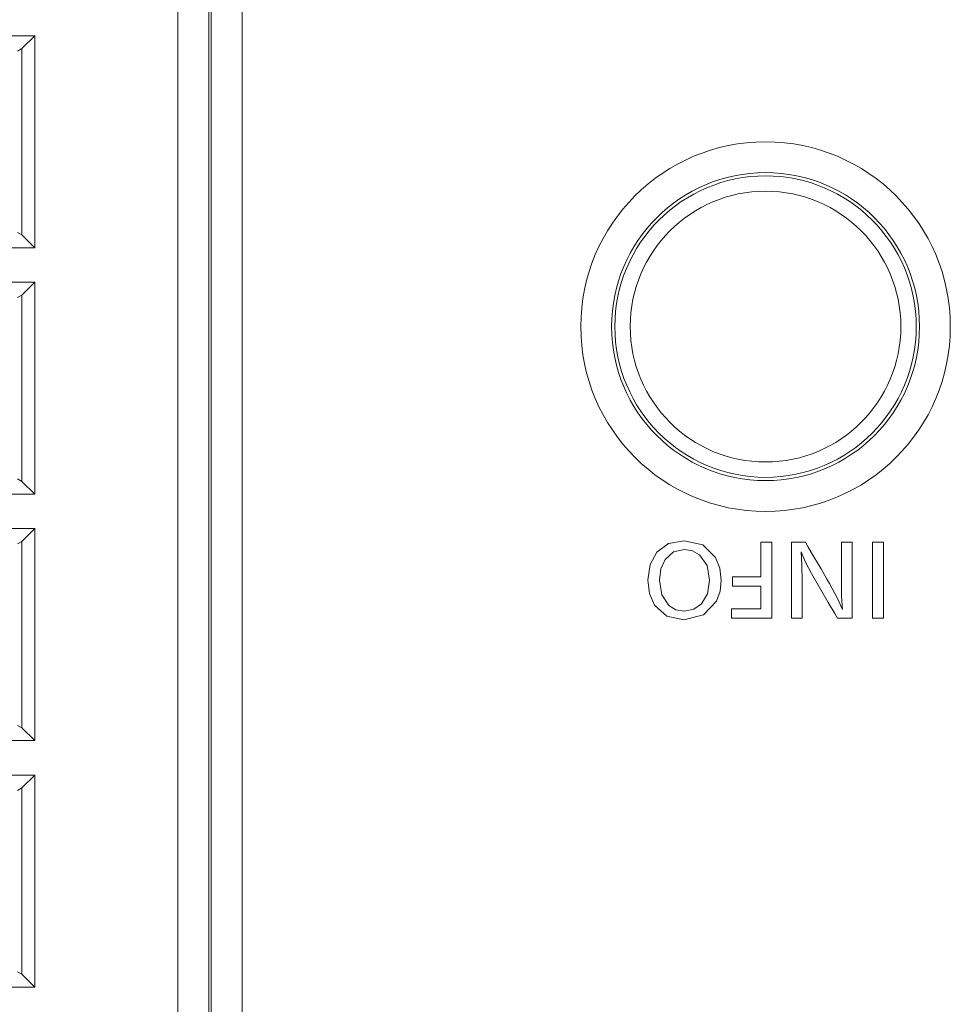
# Model space of a CAD drawing. Units: millimetres. Extents: x 0 to 297, y 0 to 213.
# Drawn here: x 68 to 71, y 155 to 159 of the extents above; entities that cross this region are included whole.
import ezdxf

# ---------------------------------------------------------------- set-up
doc = ezdxf.new("R2010")
doc.units = ezdxf.units.MM
doc.header["$MEASUREMENT"] = 0
doc.layers.add('レイヤー 2', color=7, linetype='Continuous', lineweight=0)

msp = doc.modelspace()

# ---------------------------------------------------------------- linework, layer by layer
at = {"layer": 'レイヤー 2', "color": 250, "lineweight": 9, "true_color": 0x231815}
for points in [[(68.4211, 151.2179), (68.4211, 151.2179), (68.4211, 165.4994), (68.4211, 165.4994)], [(68.5379, 165.4994), (68.5379, 165.4994), (68.5379, 151.2179), (68.5379, 151.2179)], [(68.5474, 151.2275), (68.5474, 151.2275), (68.5474, 165.4899), (68.5474, 165.4899)], [(68.6643, 165.3493), (68.6643, 165.3493), (68.6643, 151.2512), (68.6643, 151.2512)], [(52.0645, 159.1117), (52.0645, 159.1117), (67.8773, 159.1117), (67.8773, 159.1117)], [(67.8773, 159.1117), (67.8773, 159.1117), (67.8286, 159.063), (67.8286, 159.063)], [(67.8773, 159.1117), (67.8773, 159.1117), (67.8773, 158.3071), (67.8773, 158.3071)], [(67.8118, 159.0537), (67.8118, 159.0537), (67.8286, 159.063), (67.8286, 159.063)], [(67.8286, 158.3557), (67.8286, 158.3557), (67.8286, 159.063), (67.8286, 159.063)], [(67.8286, 158.3557), (67.8286, 158.3557), (67.8118, 158.3651), (67.8118, 158.3651)], [(67.8286, 158.3557), (67.8286, 158.3557), (67.8773, 158.3071), (67.8773, 158.3071)], [(67.8773, 158.3071), (67.8773, 158.3071), (52.0645, 158.3071), (52.0645, 158.3071)], [(52.0645, 158.1765), (52.0645, 158.1765), (67.8773, 158.1765), (67.8773, 158.1765)], [(67.8773, 158.1765), (67.8773, 158.1765), (67.8286, 158.1278), (67.8286, 158.1278)], [(67.8773, 158.1765), (67.8773, 158.1765), (67.8773, 157.3719), (67.8773, 157.3719)], [(67.8118, 158.1185), (67.8118, 158.1185), (67.8286, 158.1278), (67.8286, 158.1278)], [(67.8286, 157.4205), (67.8286, 157.4205), (67.8286, 158.1278), (67.8286, 158.1278)], [(67.8286, 157.4205), (67.8286, 157.4205), (67.8118, 157.4299), (67.8118, 157.4299)], [(67.8286, 157.4205), (67.8286, 157.4205), (67.8773, 157.3719), (67.8773, 157.3719)], [(67.8773, 157.3719), (67.8773, 157.3719), (52.0645, 157.3719), (52.0645, 157.3719)], [(52.0645, 157.2413), (52.0645, 157.2413), (67.8773, 157.2413), (67.8773, 157.2413)], [(67.8773, 157.2413), (67.8773, 157.2413), (67.8286, 157.1926), (67.8286, 157.1926)], [(67.8773, 157.2413), (67.8773, 157.2413), (67.8773, 156.4367), (67.8773, 156.4367)], [(67.8118, 157.1833), (67.8118, 157.1833), (67.8286, 157.1926), (67.8286, 157.1926)], [(67.8286, 156.4853), (67.8286, 156.4853), (67.8286, 157.1926), (67.8286, 157.1926)], [(67.8286, 156.4853), (67.8286, 156.4853), (67.8118, 156.4947), (67.8118, 156.4947)], [(67.8286, 156.4853), (67.8286, 156.4853), (67.8773, 156.4367), (67.8773, 156.4367)], [(67.8773, 156.4367), (67.8773, 156.4367), (52.0645, 156.4367), (52.0645, 156.4367)], [(52.0645, 156.3061), (52.0645, 156.3061), (67.8773, 156.3061), (67.8773, 156.3061)], [(67.8773, 156.3061), (67.8773, 156.3061), (67.8286, 156.2574), (67.8286, 156.2574)], [(67.8773, 156.3061), (67.8773, 156.3061), (67.8773, 155.5015), (67.8773, 155.5015)], [(67.8118, 156.2481), (67.8118, 156.2481), (67.8286, 156.2574), (67.8286, 156.2574)], [(67.8286, 155.5501), (67.8286, 155.5501), (67.8286, 156.2574), (67.8286, 156.2574)], [(67.8286, 155.5501), (67.8286, 155.5501), (67.8118, 155.5595), (67.8118, 155.5595)], [(67.8286, 155.5501), (67.8286, 155.5501), (67.8773, 155.5015), (67.8773, 155.5015)], [(67.8773, 155.5015), (67.8773, 155.5015), (52.0645, 155.5015), (52.0645, 155.5015)]]:
    msp.add_open_spline(points, degree=3, dxfattribs=at)
for points, knots in [([(69.9502, 158.008), (69.9502, 157.6206), (70.2642, 157.3066), (70.6516, 157.3066), (71.039, 157.3066), (71.353, 157.6206), (71.353, 158.008), (71.353, 158.3954), (71.039, 158.7094), (70.6516, 158.7094), (70.2642, 158.7094), (69.9502, 158.3954), (69.9502, 158.008)], [0, 0, 0, 0, 1, 1, 1, 2, 2, 2, 3, 3, 3, 4, 4, 4, 4]), ([(70.0671, 158.008), (70.0671, 157.6852), (70.3288, 157.4235), (70.6516, 157.4235), (70.9744, 157.4235), (71.2361, 157.6852), (71.2361, 158.008), (71.2361, 158.3308), (70.9744, 158.5925), (70.6516, 158.5925), (70.3288, 158.5925), (70.0671, 158.3308), (70.0671, 158.008)], [0, 0, 0, 0, 1, 1, 1, 2, 2, 2, 3, 3, 3, 4, 4, 4, 4]), ([(70.0795, 158.008), (70.0795, 157.692), (70.3356, 157.4359), (70.6516, 157.4359), (70.9675, 157.4359), (71.2237, 157.692), (71.2237, 158.008), (71.2237, 158.3239), (70.9675, 158.5801), (70.6516, 158.5801), (70.3356, 158.5801), (70.0795, 158.3239), (70.0795, 158.008)], [0, 0, 0, 0, 1, 1, 1, 2, 2, 2, 3, 3, 3, 4, 4, 4, 4]), ([(70.1379, 158.008), (70.1379, 157.7243), (70.3679, 157.4943), (70.6516, 157.4943), (70.9353, 157.4943), (71.1653, 157.7243), (71.1653, 158.008), (71.1653, 158.2917), (70.9353, 158.5217), (70.6516, 158.5217), (70.3679, 158.5217), (70.1379, 158.2917), (70.1379, 158.008)], [0, 0, 0, 0, 1, 1, 1, 2, 2, 2, 3, 3, 3, 4, 4, 4, 4]), ([(70.239, 157.1518), (70.239, 157.1518), (70.2832, 157.1843), (70.2832, 157.1843), (70.2832, 157.1843), (70.3427, 157.1951), (70.3427, 157.1951), (70.3427, 157.1951), (70.4136, 157.1794), (70.4136, 157.1794), (70.4136, 157.1794), (70.4612, 157.1321), (70.4612, 157.1321)], [0, 0, 0, 0, 1, 1, 1, 2, 2, 2, 3, 3, 3, 4, 4, 4, 4]), ([(70.4012, 157.1417), (70.4012, 157.1417), (70.3745, 157.1575), (70.3745, 157.1575), (70.3745, 157.1575), (70.3436, 157.1627), (70.3436, 157.1627), (70.3436, 157.1627), (70.3018, 157.1529), (70.3018, 157.1529), (70.3018, 157.1529), (70.27, 157.1236), (70.27, 157.1236)], [0, 0, 0, 0, 1, 1, 1, 2, 2, 2, 3, 3, 3, 4, 4, 4, 4]), ([(70.6342, 157.1897), (70.6342, 157.1897), (70.6547, 157.1897), (70.6547, 157.1897), (70.6547, 157.1897), (70.6752, 157.1897), (70.6752, 157.1897)], [0, 0, 0, 0, 1, 1, 1, 2, 2, 2, 2]), ([(70.6342, 157.0579), (70.6342, 157.0579), (70.6342, 157.1238), (70.6342, 157.1238), (70.6342, 157.1238), (70.6342, 157.1897), (70.6342, 157.1897)], [0, 0, 0, 0, 1, 1, 1, 2, 2, 2, 2]), ([(70.6752, 157.1897), (70.6752, 157.1897), (70.6752, 157.0455), (70.6752, 157.0455), (70.6752, 157.0455), (70.6752, 156.9012), (70.6752, 156.9012)], [0, 0, 0, 0, 1, 1, 1, 2, 2, 2, 2]), ([(70.7499, 156.9012), (70.7499, 156.9012), (70.7499, 156.9226), (70.7499, 156.9226), (70.7499, 156.9226), (70.7499, 156.976), (70.7499, 156.976), (70.7499, 156.976), (70.7499, 157.0455), (70.7499, 157.0455), (70.7499, 157.0455), (70.7499, 157.1149), (70.7499, 157.1149), (70.7499, 157.1149), (70.7499, 157.1684), (70.7499, 157.1684), (70.7499, 157.1684), (70.7499, 157.1897), (70.7499, 157.1897), (70.7499, 157.1897), (70.7636, 157.1897), (70.7636, 157.1897), (70.7636, 157.1897), (70.7892, 157.1897), (70.7892, 157.1897), (70.7892, 157.1897), (70.803, 157.1897), (70.803, 157.1897)], [0, 0, 0, 0, 1, 1, 1, 2, 2, 2, 3, 3, 3, 4, 4, 4, 5, 5, 5, 6, 6, 6, 7, 7, 7, 8, 8, 8, 9, 9, 9, 9]), ([(70.803, 157.1897), (70.803, 157.1897), (70.8125, 157.1735), (70.8125, 157.1735), (70.8125, 157.1735), (70.8351, 157.1346), (70.8351, 157.1346), (70.8351, 157.1346), (70.8622, 157.0883), (70.8622, 157.0883), (70.8622, 157.0883), (70.8848, 157.0495), (70.8848, 157.0495), (70.8848, 157.0495), (70.8943, 157.0332), (70.8943, 157.0332), (70.8943, 157.0332), (70.9253, 156.9762), (70.9253, 156.9762), (70.9253, 156.9762), (70.9431, 156.9341), (70.9431, 156.9341)], [0, 0, 0, 0, 1, 1, 1, 2, 2, 2, 3, 3, 3, 4, 4, 4, 5, 5, 5, 6, 6, 6, 7, 7, 7, 7]), ([(70.9431, 156.9341), (70.9431, 156.9341), (70.9404, 156.9846), (70.9404, 156.9846), (70.9404, 156.9846), (70.9395, 157.0429), (70.9395, 157.0429), (70.9395, 157.0429), (70.9395, 157.0658), (70.9395, 157.0658), (70.9395, 157.0658), (70.9395, 157.1163), (70.9395, 157.1163), (70.9395, 157.1163), (70.9395, 157.1668), (70.9395, 157.1668), (70.9395, 157.1668), (70.9395, 157.1897), (70.9395, 157.1897), (70.9395, 157.1897), (70.96, 157.1897), (70.96, 157.1897), (70.96, 157.1897), (70.9805, 157.1897), (70.9805, 157.1897), (70.9805, 157.1897), (70.9805, 157.1684), (70.9805, 157.1684), (70.9805, 157.1684), (70.9805, 157.1149), (70.9805, 157.1149), (70.9805, 157.1149), (70.9805, 157.0455), (70.9805, 157.0455), (70.9805, 157.0455), (70.9805, 156.976), (70.9805, 156.976), (70.9805, 156.976), (70.9805, 156.9226), (70.9805, 156.9226), (70.9805, 156.9226), (70.9805, 156.9012), (70.9805, 156.9012), (70.9805, 156.9012), (70.9659, 156.9012), (70.9659, 156.9012), (70.9659, 156.9012), (70.9388, 156.9012), (70.9388, 156.9012), (70.9388, 156.9012), (70.9243, 156.9012), (70.9243, 156.9012)], [0, 0, 0, 0, 1, 1, 1, 2, 2, 2, 3, 3, 3, 4, 4, 4, 5, 5, 5, 6, 6, 6, 7, 7, 7, 8, 8, 8, 9, 9, 9, 10, 10, 10, 11, 11, 11, 12, 12, 12, 13, 13, 13, 14, 14, 14, 15, 15, 15, 16, 16, 16, 17, 17, 17, 17]), ([(71.0577, 157.1897), (71.0577, 157.1897), (71.0782, 157.1897), (71.0782, 157.1897), (71.0782, 157.1897), (71.0988, 157.1897), (71.0988, 157.1897)], [0, 0, 0, 0, 1, 1, 1, 2, 2, 2, 2]), ([(71.0577, 156.9012), (71.0577, 156.9012), (71.0577, 157.0455), (71.0577, 157.0455), (71.0577, 157.0455), (71.0577, 157.1897), (71.0577, 157.1897)], [0, 0, 0, 0, 1, 1, 1, 2, 2, 2, 2]), ([(71.0988, 157.1897), (71.0988, 157.1897), (71.0988, 157.0455), (71.0988, 157.0455), (71.0988, 157.0455), (71.0988, 156.9012), (71.0988, 156.9012)], [0, 0, 0, 0, 1, 1, 1, 2, 2, 2, 2]), ([(70.2301, 156.9515), (70.2301, 156.9515), (70.2108, 156.9947), (70.2108, 156.9947), (70.2108, 156.9947), (70.2044, 157.0464), (70.2044, 157.0464), (70.2044, 157.0464), (70.213, 157.105), (70.213, 157.105), (70.213, 157.105), (70.239, 157.1518), (70.239, 157.1518)], [0, 0, 0, 0, 1, 1, 1, 2, 2, 2, 3, 3, 3, 4, 4, 4, 4]), ([(70.27, 157.1236), (70.27, 157.1236), (70.2539, 157.0886), (70.2539, 157.0886), (70.2539, 157.0886), (70.2485, 157.0462), (70.2485, 157.0462), (70.2485, 157.0462), (70.2575, 156.9906), (70.2575, 156.9906), (70.2575, 156.9906), (70.2845, 156.9501), (70.2845, 156.9501)], [0, 0, 0, 0, 1, 1, 1, 2, 2, 2, 3, 3, 3, 4, 4, 4, 4]), ([(70.4089, 156.9558), (70.4089, 156.9558), (70.4315, 156.994), (70.4315, 156.994), (70.4315, 156.994), (70.439, 157.0453), (70.439, 157.0453), (70.439, 157.0453), (70.4296, 157.1015), (70.4296, 157.1015), (70.4296, 157.1015), (70.4012, 157.1417), (70.4012, 157.1417)], [0, 0, 0, 0, 1, 1, 1, 2, 2, 2, 3, 3, 3, 4, 4, 4, 4]), ([(70.4612, 157.1321), (70.4612, 157.1321), (70.4777, 157.0911), (70.4777, 157.0911), (70.4777, 157.0911), (70.4832, 157.0457), (70.4832, 157.0457), (70.4832, 157.0457), (70.4787, 157.0044), (70.4787, 157.0044), (70.4787, 157.0044), (70.4652, 156.9667), (70.4652, 156.9667)], [0, 0, 0, 0, 1, 1, 1, 2, 2, 2, 3, 3, 3, 4, 4, 4, 4]), ([(70.7864, 157.1537), (70.7864, 157.1537), (70.7896, 157.1038), (70.7896, 157.1038), (70.7896, 157.1038), (70.7907, 157.0401), (70.7907, 157.0401), (70.7907, 157.0401), (70.7907, 157.0184), (70.7907, 157.0184), (70.7907, 157.0184), (70.7907, 156.9707), (70.7907, 156.9707), (70.7907, 156.9707), (70.7907, 156.9229), (70.7907, 156.9229), (70.7907, 156.9229), (70.7907, 156.9012), (70.7907, 156.9012), (70.7907, 156.9012), (70.7703, 156.9012), (70.7703, 156.9012), (70.7703, 156.9012), (70.7499, 156.9012), (70.7499, 156.9012)], [0, 0, 0, 0, 1, 1, 1, 2, 2, 2, 3, 3, 3, 4, 4, 4, 5, 5, 5, 6, 6, 6, 7, 7, 7, 8, 8, 8, 8]), ([(70.9243, 156.9012), (70.9243, 156.9012), (70.914, 156.9189), (70.914, 156.9189), (70.914, 156.9189), (70.8896, 156.961), (70.8896, 156.961), (70.8896, 156.961), (70.8605, 157.0112), (70.8605, 157.0112), (70.8605, 157.0112), (70.8361, 157.0533), (70.8361, 157.0533), (70.8361, 157.0533), (70.8258, 157.0709), (70.8258, 157.0709), (70.8258, 157.0709), (70.8027, 157.1146), (70.8027, 157.1146), (70.8027, 157.1146), (70.7864, 157.1537), (70.7864, 157.1537)], [0, 0, 0, 0, 1, 1, 1, 2, 2, 2, 3, 3, 3, 4, 4, 4, 5, 5, 5, 6, 6, 6, 7, 7, 7, 7]), ([(70.5263, 157.0579), (70.5263, 157.0579), (70.5802, 157.0579), (70.5802, 157.0579), (70.5802, 157.0579), (70.6342, 157.0579), (70.6342, 157.0579)], [0, 0, 0, 0, 1, 1, 1, 2, 2, 2, 2]), ([(70.5263, 157.0226), (70.5263, 157.0226), (70.5263, 157.0403), (70.5263, 157.0403), (70.5263, 157.0403), (70.5263, 157.0579), (70.5263, 157.0579)], [0, 0, 0, 0, 1, 1, 1, 2, 2, 2, 2]), ([(70.6342, 157.0226), (70.6342, 157.0226), (70.5802, 157.0226), (70.5802, 157.0226), (70.5802, 157.0226), (70.5263, 157.0226), (70.5263, 157.0226)], [0, 0, 0, 0, 1, 1, 1, 2, 2, 2, 2]), ([(70.6342, 156.9365), (70.6342, 156.9365), (70.6342, 156.9796), (70.6342, 156.9796), (70.6342, 156.9796), (70.6342, 157.0226), (70.6342, 157.0226)], [0, 0, 0, 0, 1, 1, 1, 2, 2, 2, 2]), ([(70.3415, 156.8958), (70.3415, 156.8958), (70.2764, 156.9097), (70.2764, 156.9097), (70.2764, 156.9097), (70.2301, 156.9515), (70.2301, 156.9515)], [0, 0, 0, 0, 1, 1, 1, 2, 2, 2, 2]), ([(70.2845, 156.9501), (70.2845, 156.9501), (70.3109, 156.9338), (70.3109, 156.9338), (70.3109, 156.9338), (70.3425, 156.9284), (70.3425, 156.9284)], [0, 0, 0, 0, 1, 1, 1, 2, 2, 2, 2]), ([(70.4652, 156.9667), (70.4652, 156.9667), (70.4166, 156.9136), (70.4166, 156.9136), (70.4166, 156.9136), (70.3415, 156.8958), (70.3415, 156.8958)], [0, 0, 0, 0, 1, 1, 1, 2, 2, 2, 2]), ([(70.3425, 156.9284), (70.3425, 156.9284), (70.3792, 156.9353), (70.3792, 156.9353), (70.3792, 156.9353), (70.4089, 156.9558), (70.4089, 156.9558)], [0, 0, 0, 0, 1, 1, 1, 2, 2, 2, 2]), ([(70.5221, 156.9365), (70.5221, 156.9365), (70.5781, 156.9365), (70.5781, 156.9365), (70.5781, 156.9365), (70.6342, 156.9365), (70.6342, 156.9365)], [0, 0, 0, 0, 1, 1, 1, 2, 2, 2, 2]), ([(70.5221, 156.9012), (70.5221, 156.9012), (70.5221, 156.9189), (70.5221, 156.9189), (70.5221, 156.9189), (70.5221, 156.9365), (70.5221, 156.9365)], [0, 0, 0, 0, 1, 1, 1, 2, 2, 2, 2]), ([(70.6752, 156.9012), (70.6752, 156.9012), (70.5987, 156.9012), (70.5987, 156.9012), (70.5987, 156.9012), (70.5221, 156.9012), (70.5221, 156.9012)], [0, 0, 0, 0, 1, 1, 1, 2, 2, 2, 2]), ([(71.0988, 156.9012), (71.0988, 156.9012), (71.0782, 156.9012), (71.0782, 156.9012), (71.0782, 156.9012), (71.0577, 156.9012), (71.0577, 156.9012)], [0, 0, 0, 0, 1, 1, 1, 2, 2, 2, 2])]:
    msp.add_open_spline(points, degree=3, knots=knots, dxfattribs=at)

doc.saveas('drawing.dxf')
